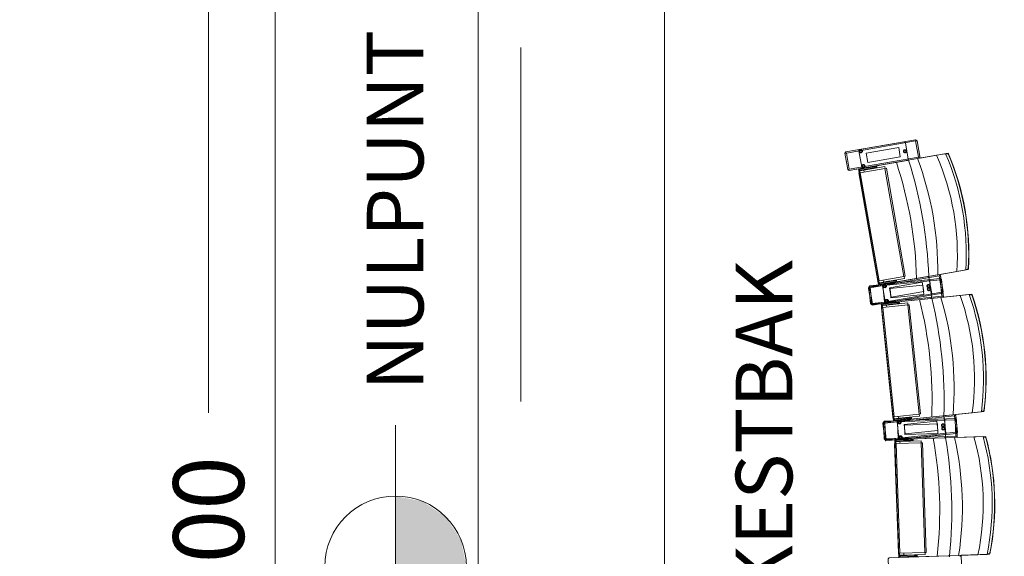
# Model space of a CAD drawing. Units: millimetres. Extents: x 162450 to 223660, y -24744 to 24825.
# Drawn here: x 192427 to 196599, y 45 to 2319 of the extents above; entities that cross this region are included whole.
import ezdxf

# ---------------------------------------------------------------- set-up
doc = ezdxf.new("R2010")
doc.units = ezdxf.units.MM
doc.header["$MEASUREMENT"] = 0
doc.linetypes.add('Achse', pattern=[2300, 0, -800, 1500, 0])
doc.linetypes.add('HIDDEN2', pattern=[2381.25, 1587.5, -793.75])
for name, color, linetype in [('22 C Binnenwanden', 7, 'Continuous'), ('22 C Binnenwanden Deuren', 7, 'Continuous'), ('23 Vloeren', 7, 'Continuous'), ('28 Draagconstructies', 7, 'Continuous'), ('82 Stoelen zaal', 7, 'Continuous'), ('Tekst_dim pres', 7, 'Continuous'), ('Tekst_dim pres 2D arcering', 7, 'Continuous')]:
    doc.layers.add(name, color=color, linetype=linetype)
doc.styles.add('GENERATED_STYLE_2', font='txt')
doc.dimstyles.new('GENERATED_STYLE__1', dxfattribs={"dimtxt": 300, "dimasz": 380, "dimexe": 0.18, "dimexo": 0.0625, "dimgap": 0.09, "dimtad": 0, "dimdec": 0, "dimlfac": 0.1, "dimzin": 0, "dimdsep": 46, "dimtxsty": 'Standard', "dimblk": 'ARROWHEAD_5', "dimblk1": 'ARROWHEAD_5', "dimblk2": 'ARROWHEAD_5', "dimcen": 0.09, "dimse1": 1, "dimse2": 1, "dimclrd": 1, "dimclre": 1, "dimclrt": 2, "dimadec": 1, "dimazin": 0, "dimtfac": 1, "dimtdec": 4, "dimtmove": 0, "dimatfit": 3, "dimfxl": 0, "dimtolj": 1, "dimtzin": 0, "dimarcsym": 0})
doc.dimstyles.new('GENERATED_STYLE__2', dxfattribs={"dimtxt": 300, "dimasz": 380, "dimexe": 0.18, "dimexo": 0.0625, "dimgap": 0.09, "dimtad": 0, "dimtih": 1, "dimtoh": 1, "dimdec": 0, "dimlfac": 0.1, "dimzin": 0, "dimdsep": 46, "dimtxsty": 'Standard', "dimblk": 'ARROWHEAD_5', "dimblk1": 'ARROWHEAD_5', "dimblk2": 'ARROWHEAD_5', "dimcen": 0.09, "dimse1": 1, "dimse2": 1, "dimclrd": 1, "dimclre": 1, "dimclrt": 2, "dimadec": 1, "dimazin": 0, "dimtfac": 1, "dimtdec": 4, "dimtmove": 0, "dimatfit": 3, "dimfxl": 0, "dimtolj": 1, "dimtzin": 0, "dimarcsym": 0})

# ---------------------------------------------------------------- blocks, each defined once
blk = doc.blocks.new('Slab_1_1', base_point=(181751.8, 15095))
at = {"layer": '28 Draagconstructies', "color": 255, "linetype": 'Continuous', "lineweight": 0, "flags": 128}
blk.add_lwpolyline([(181751.8, 15095, -0.127252), (191290, 21975.7), (191290, 18689.9), (191290, 17160), (191290, 14980), (192570, 14980), (192570, 13181), (194370, 13181), (194370, -14230), (185380, -14230), (185380, -14980), (181822.6, -14980, -0.362238)], format="xyb", close=True, dxfattribs=at)
blk.add_lwpolyline([(193510, -5090), (189590, -5090), (189590, 5200), (193510, 5200)], close=True, dxfattribs=at)
blk = doc.blocks.new('Slab_3_1', base_point=(177559.3, 6980))
at = {"layer": '23 Vloeren', "color": 255, "linetype": 'Continuous', "lineweight": 0, "flags": 128}
blk.add_lwpolyline([(194370.1, -14230), (194370.1, -6000), (194550.1, -6001.9), (194550, -8760.4), (197970.6, -7238.6), (197820, -7183.7), (197820, -6992.1), (197817.1, -6991.1), (198052.7, -6344.6), (196079.7, -5624.9, -0.319822), (195160, -3977.8), (195160, 4350, -0.255714), (196079.7, 5624.9), (198052.7, 6344.6), (197817.1, 6991.1), (197723.2, 6956.8), (197723.2, 7148.4), (197884.2, 7207.1), (194550, 8760.4), (194550.1, 8540.8), (194550.1, 5998.4), (194370.1, 5943.3), (194370.1, 13355)], format="xyb", dxfattribs=at)
blk = doc.blocks.new('D rechthoekige opening 18[5]_1')
at = {"layer": '22 C Binnenwanden Deuren', "color": 9, "linetype": 'Achse', "lineweight": 0}
for p, q in [((194370, -7000), (194370, 7000)), ((194550, -7000), (194550, 7000))]:
    blk.add_line(p, q, dxfattribs=at)
blk = doc.blocks.new('Wall_14_1', base_point=(194550, 8925.1))
at = {"layer": '22 C Binnenwanden Deuren', "color": 1, "linetype": 'Continuous', "lineweight": 0}
blk.add_blockref('D rechthoekige opening 18[5]_1', (0, 0), dxfattribs=at)
blk = doc.blocks.new('D rechthoekige opening 18[35]_1')
at = {"layer": '22 C Binnenwanden Deuren', "color": 9, "linetype": 'Achse', "lineweight": 0}
for p, q in [((194370, -7000), (194370, 7000)), ((194550, -7000), (194550, 7000))]:
    blk.add_line(p, q, dxfattribs=at)
blk = doc.blocks.new('Wall_132_1', base_point=(194550, 5771.9))
at = {"layer": '22 C Binnenwanden Deuren', "color": 1, "linetype": 'Continuous', "lineweight": 0}
blk.add_blockref('D rechthoekige opening 18[35]_1', (0, 0), dxfattribs=at)
blk = doc.blocks.new('*D408')
at = {"layer": 'Tekst_dim pres 2D arcering', "linetype": 'Continuous', "lineweight": 0}
for points in [[(193227.7, 7000), (193124.2, 6613.7), (193331.2, 6613.7)], [(193227.7, -7000), (193331.2, -6613.7), (193124.2, -6613.7)]]:
    blk.add_hatch(color=1, dxfattribs=at).paths.add_polyline_path(points)
at = {"layer": 'Tekst_dim pres', "color": 1, "linetype": 'Continuous', "lineweight": 0}
for p, q in [((193602.7, 7000), (192852.7, 7000)), ((193227.7, 7000), (193124.2, 6613.7)), ((193227.7, 7000), (193331.2, 6613.7)), ((193331.2, 6613.7), (193124.2, 6613.7)), ((193227.7, 652.8), (193227.7, 6613.7)), ((193227.7, -6613.7), (193227.7, -652.8)), ((193227.7, -7000), (193124.2, -6613.7)), ((193124.2, -6613.7), (193331.2, -6613.7)), ((193227.7, -7000), (193331.2, -6613.7)), ((193602.7, -7000), (192852.7, -7000))]:
    blk.add_line(p, q, dxfattribs=at)
at = {"layer": 'Tekst_dim pres', "color": 2, "lineweight": 0, "insert": (193377.7, -553.3), "char_height": 300, "attachment_point": 7, "rotation": 90}
blk.add_mtext('{\\A1;1.400}', dxfattribs=at)
blk = doc.blocks.new('ARROWHEAD_5')
at = {"linetype": 'Continuous', "lineweight": 0}
blk.add_hatch(color=0, dxfattribs=at).paths.add_polyline_path([(-1, 0.2679), (0, 0), (-1, -0.2679)])
at = {"color": 0, "linetype": 'Continuous', "lineweight": 0}
blk.add_line((0, 0), (-1, 0), dxfattribs=at)
blk = doc.blocks.new('*D416')
at = {"layer": 'Tekst_dim pres 2D arcering', "linetype": 'Continuous', "lineweight": 0}
for points in [[(179945, -1165.5), (180331.3, -1269), (180331.3, -1062)], [(193985.5, -1165.5), (193599.2, -1062), (193599.2, -1269)]]:
    blk.add_hatch(color=1, dxfattribs=at).paths.add_polyline_path(points)
at = {"layer": 'Tekst_dim pres', "color": 1, "linetype": 'Continuous', "lineweight": 0}
for p, q in [((179945, -1540.5), (179945, -790.5)), ((193985.5, -1540.5), (193985.5, -790.5)), ((179945, -1165.5), (180331.3, -1062)), ((180331.3, -1062), (180331.3, -1269)), ((193985.5, -1165.5), (193599.2, -1062)), ((193599.2, -1269), (193599.2, -1062)), ((179945, -1165.5), (180331.3, -1269)), ((180331.3, -1165.5), (186314.4, -1165.5)), ((187616.1, -1165.5), (193599.2, -1165.5)), ((193985.5, -1165.5), (193599.2, -1269))]:
    blk.add_line(p, q, dxfattribs=at)
at = {"layer": 'Tekst_dim pres', "color": 2, "lineweight": 0, "insert": (186413.9, -1315.5), "char_height": 300, "attachment_point": 7}
blk.add_mtext('{\\A1;1.404}', dxfattribs=at)
blk = doc.blocks.new('Level Dimension_1_1', base_point=(194020, 0))
at = {"layer": 'Tekst_dim pres 2D arcering', "linetype": 'Continuous', "lineweight": 0}
for points in [[(194020, 0), (194320, 0), (194297.2, 114.8), (194232.1, 212.1), (194134.8, 277.2), (194020, 300)], [(194020, 0), (193720, 0), (193742.8, -114.8), (193807.9, -212.1), (193905.2, -277.2), (194020, -300)]]:
    blk.add_hatch(color=1, dxfattribs=at).paths.add_polyline_path(points)
at = {"layer": 'Tekst_dim pres', "color": 1, "linetype": 'Continuous', "lineweight": 0}
for p, q in [((194020, -600), (194020, 600)), ((193420, 0), (194620, 0))]:
    blk.add_line(p, q, dxfattribs=at)
blk.add_circle((194020, 0), 300, dxfattribs=at)
at = {"layer": 'Tekst_dim pres', "color": 1, "lineweight": 0, "insert": (194138, 748.3), "char_height": 240, "attachment_point": 7, "rotation": 90}
blk.add_mtext('{\\A1;NULPUNT}', dxfattribs=at)
blk = doc.blocks.new('Slab_75_1', base_point=(195160, -4350))
at = {"layer": '23 Vloeren', "color": 255, "linetype": 'Continuous', "lineweight": 0, "flags": 128}
blk.add_lwpolyline([(195160, -4350, 0.255714), (196079.7, -5624.9), (196894.6, -5921.8, 0.132259), (198488.9, 0, 0.132282), (196897.1, 5922.8), (196079.7, 5624.9, 0.255714), (195160, 4350)], format="xyb", close=True, dxfattribs=at)

msp = doc.modelspace()

# ---------------------------------------------------------------- linework, layer by layer
at = {"layer": '23 Vloeren', "color": 9, "linetype": 'Continuous', "lineweight": 0}
msp.add_line((195160, -4350), (195160, 4350), dxfattribs=at)
at = {"layer": '82 Stoelen zaal', "color": 9, "linetype": 'Continuous', "lineweight": 0}
for p, q in [((195927.9, 1758.8), (196223.5, 1810.2)), ((196223.4, 1805.1), (195929.8, 1754)), ((196174.2, 1801.6), (195987.1, 1769.1)), ((196229.3, 1806.1), (196223.4, 1805.1)), ((196223.4, 1805.1), (196235.4, 1736.2)), ((196223.5, 1810.2), (196224.4, 1805.3)), ((196229.3, 1806.1), (196241.3, 1737.2)), ((195929.8, 1754), (195923.9, 1753)), ((195923.9, 1753), (195935.9, 1684)), ((195928.8, 1753.9), (195927.9, 1758.8)), ((195929.8, 1754), (195941.8, 1685.1)), ((196230.8, 1730.3), (195941.7, 1680)), ((196235.4, 1736.2), (195941.8, 1685.1)), ((196000.8, 1690.3), (196188, 1722.8)), ((196231.1, 1730.3), (196198.7, 1724.7)), ((196312, 1744.4), (196231.1, 1730.3)), ((196241.3, 1737.2), (196235.4, 1736.2)), ((196236.4, 1736.3), (196237.2, 1731.4)), ((196312, 1744.4), (196350, 1751)), ((196350.7, 1749.6), (196360.9, 1751.4)), ((196361.5, 1750.5), (196351.1, 1748.7)), ((196360.9, 1751.4), (196361.5, 1750.5)), ((196360.9, 1751.4), (196362.2, 1750.6)), ((196361.5, 1750.5), (196362.2, 1750.6)), ((195941.8, 1685.1), (195935.9, 1684)), ((195941.7, 1680), (195940.8, 1684.9)), ((195986.5, 1679.6), (195982.6, 1680.4)), ((195982.6, 1678.2), (195982.6, 1680.4)), ((195986.5, 1678.8), (195982.6, 1678.2)), ((195984.1, 1669.6), (195982.6, 1678.2)), ((195989, 1670.4), (195983.1, 1669.4)), ((195983.1, 1669.4), (196062.8, 1211.3)), ((195986.5, 1678.6), (196004.3, 1681.7)), ((195986.5, 1678.8), (195986.5, 1679.6)), ((195988, 1670.3), (195986.5, 1678.6)), ((196047.4, 1695.5), (195987.5, 1685.1)), ((195988.1, 1681.2), (195987.5, 1685.1)), ((196048.1, 1691.6), (195988.1, 1681.2)), ((196093.4, 1688.6), (195989, 1670.4)), ((195989, 1670.4), (196068.7, 1212.3)), ((196092.9, 1697.2), (196004.3, 1681.7)), ((196005.7, 1673.4), (196004.3, 1681.7)), ((196005.7, 1673.4), (196004.3, 1681.7)), ((196006.5, 1690.4), (196025.2, 1693.7)), ((196006.5, 1690.4), (196006.8, 1688.5)), ((196008.8, 1684.8), (196009.2, 1682.8)), ((196009, 1684.8), (196009.3, 1682.8)), ((196009.2, 1682.8), (196009.3, 1682.8)), ((196009.3, 1682.8), (196025.1, 1685.6)), ((196009.8, 1691.8), (196009.9, 1691)), ((196021.7, 1693.1), (196021.6, 1693.9)), ((196025.1, 1685.6), (196024.7, 1687.5)), ((196025.1, 1685.6), (196030.8, 1686.6)), ((196025.5, 1691.7), (196025.2, 1693.7)), ((196026.9, 1692), (196026.4, 1694.7)), ((196026.5, 1693.9), (196031.1, 1694.7)), ((196027.6, 1694.1), (196027.5, 1694.9)), ((196030.8, 1686.6), (196030.5, 1688.5)), ((196031, 1686.6), (196030.6, 1688.6)), ((196030.8, 1686.6), (196031, 1686.6)), ((196031.4, 1692.8), (196031.1, 1694.7)), ((196047.4, 1695.5), (196058.4, 1697.4)), ((196048.1, 1691.6), (196047.4, 1695.5)), ((196048.1, 1691.6), (196059.1, 1693.5)), ((196059.1, 1693.5), (196058.4, 1697.4)), ((196094.4, 1688.8), (196092.9, 1697.2)), ((196099.3, 1689.6), (196093.4, 1688.6)), ((196093.4, 1688.6), (196173.1, 1230.5)), ((196099.3, 1689.6), (196179, 1231.5)), ((196397.7, 1251.8), (196316.8, 1237.7)), ((196435.7, 1258.4), (196397.7, 1251.8)), ((196435.9, 1261), (196446.4, 1262.8)), ((196446.1, 1261.8), (196435.9, 1260)), ((196446.1, 1261.8), (196447.1, 1262.9)), ((196446.4, 1262.8), (196446.1, 1261.8)), ((196446.4, 1262.8), (196447.1, 1262.9)), ((196027.4, 1187.4), (196316.5, 1237.7)), ((196322.8, 1233.7), (196029.2, 1182.6)), ((196029.6, 1191.3), (196328, 1222.2)), ((196327.5, 1217.2), (196031.1, 1186.4)), ((196068.7, 1212.3), (196062.8, 1211.3)), ((196063.8, 1211.5), (196065.3, 1202.9)), ((196069.2, 1203.8), (196067.7, 1212.2)), ((196173.1, 1230.5), (196068.7, 1212.3)), ((196131.5, 1212.4), (196071.5, 1202)), ((196086.9, 1206.9), (196085.4, 1215.2)), ((196086.9, 1206.9), (196085.4, 1215.2)), ((196273.7, 1230.2), (196086.5, 1197.7)), ((196175.6, 1222.3), (196086.9, 1206.9)), ((196278.3, 1217.1), (196089.3, 1197.5)), ((196107.8, 1210.3), (196092, 1207.6)), ((196113.5, 1211.3), (196107.8, 1210.3)), ((196108.1, 1208.3), (196107.8, 1210.3)), ((196113.7, 1211.3), (196113.5, 1211.3)), ((196113.9, 1209.3), (196113.5, 1211.3)), ((196114, 1209.4), (196113.7, 1211.3)), ((196131.5, 1212.4), (196142.5, 1214.3)), ((196131.5, 1212.4), (196132.2, 1208.5)), ((196132.2, 1208.5), (196143.1, 1210.4)), ((196143.1, 1210.4), (196142.5, 1214.3)), ((196179, 1231.5), (196173.1, 1230.5)), ((196175.6, 1222.3), (196174.1, 1230.7)), ((196316.8, 1237.7), (196284.4, 1232.1)), ((196328.7, 1234.7), (196322.8, 1233.7)), ((196322.8, 1233.7), (196334.8, 1164.7)), ((196322.9, 1238.8), (196323.8, 1233.9)), ((196333.5, 1217.8), (196327.5, 1217.2)), ((196327.5, 1217.2), (196334.8, 1147.5)), ((196328, 1222.2), (196328.5, 1217.3)), ((196328.7, 1234.7), (196340.7, 1165.8)), ((196333.5, 1217.8), (196340.7, 1148.1)), ((196029.2, 1182.6), (196023.3, 1181.6)), ((196023.3, 1181.6), (196035.3, 1112.6)), ((196031.1, 1186.4), (196025.2, 1185.8)), ((196025.2, 1185.8), (196032.4, 1116.2)), ((196028.2, 1182.4), (196027.4, 1187.4)), ((196029.2, 1182.6), (196041.2, 1113.7)), ((196030.1, 1186.3), (196029.6, 1191.3)), ((196031.1, 1186.4), (196038.3, 1116.8)), ((196069.2, 1203.6), (196065.3, 1202.9)), ((196065.3, 1202.9), (196066, 1200.8)), ((196069.5, 1202.9), (196066, 1200.8)), ((196069.2, 1203.8), (196086.9, 1206.9)), ((196069.2, 1203.6), (196069.5, 1202.9)), ((196071.5, 1202), (196072.2, 1198)), ((196132.2, 1208.5), (196072.2, 1198)), ((196091.5, 1201.4), (196091.9, 1199.4)), ((196092, 1207.6), (196091.9, 1207.5)), ((196091.9, 1207.5), (196092.2, 1205.6)), ((196110.6, 1202.7), (196091.9, 1199.4)), ((196092, 1207.6), (196092.3, 1205.6)), ((196095.3, 1200), (196095.5, 1199.2)), ((196107.3, 1201.3), (196107.2, 1202.1)), ((196110.6, 1202.7), (196110.3, 1204.6)), ((196112.1, 1202.1), (196111.6, 1204.9)), ((196116.5, 1203.7), (196112, 1202.9)), ((196113.2, 1202.3), (196113.1, 1203.1)), ((196116.5, 1203.7), (196116.2, 1205.7)), ((196329.8, 1142), (196037.9, 1111.7)), ((196334.8, 1147.5), (196038.3, 1116.8)), ((196336.6, 1160), (196041.1, 1108.6)), ((196334.8, 1164.7), (196041.2, 1113.7)), ((196097.5, 1117.9), (196286.5, 1137.5)), ((196100.2, 1118.8), (196287.4, 1151.4)), ((196330.1, 1142), (196297.4, 1138.6)), ((196411.7, 1150.5), (196330.1, 1142)), ((196340.7, 1165.8), (196334.8, 1164.7)), ((196340.7, 1148.1), (196334.8, 1147.5)), ((196335.7, 1147.6), (196336.3, 1142.7)), ((196335.8, 1164.9), (196336.6, 1160)), ((196411.7, 1150.5), (196450.2, 1154.5)), ((196450.7, 1153), (196461, 1154.1)), ((196461.6, 1153.1), (196451, 1152.1)), ((196461, 1154.1), (196461.6, 1153.1)), ((196461, 1154.1), (196462.3, 1153.3)), ((196461.6, 1153.1), (196462.3, 1153.3)), ((196038.3, 1116.8), (196032.4, 1116.2)), ((196041.2, 1113.7), (196035.3, 1112.6)), ((196037.9, 1111.7), (196037.3, 1116.7)), ((196041.1, 1108.6), (196040.2, 1113.5)), ((196084.4, 1098.9), (196078.5, 1098.3)), ((196078.5, 1098.3), (196126.4, 635.8)), ((196078.6, 1107.1), (196078.7, 1109.3)), ((196082.5, 1107.5), (196078.6, 1107.1)), ((196079.5, 1098.4), (196078.6, 1107.1)), ((196082.6, 1108.2), (196078.7, 1109.3)), ((196082.5, 1107.5), (196082.6, 1108.2)), ((196082.6, 1107.3), (196100.5, 1109.2)), ((196083.4, 1098.8), (196082.6, 1107.3)), ((196144.5, 1119.9), (196083.9, 1113.7)), ((196084.3, 1109.7), (196083.9, 1113.7)), ((196144.9, 1116), (196084.3, 1109.7)), ((196189.9, 1109.9), (196084.4, 1098.9)), ((196084.4, 1098.9), (196132.4, 636.4)), ((196190, 1118.4), (196100.5, 1109.2)), ((196101.3, 1100.7), (196100.5, 1109.2)), ((196101.3, 1100.7), (196100.5, 1109.2)), ((196103.2, 1117.7), (196122.1, 1119.6)), ((196103.2, 1117.7), (196103.4, 1115.7)), ((196105.2, 1111.9), (196105.4, 1109.9)), ((196105.3, 1111.9), (196105.5, 1109.9)), ((196105.4, 1109.9), (196105.5, 1109.9)), ((196105.5, 1109.9), (196121.5, 1111.5)), ((196106.6, 1118.8), (196106.7, 1118)), ((196118.6, 1119.3), (196118.6, 1120.1)), ((196121.5, 1111.5), (196121.2, 1113.5)), ((196121.5, 1111.5), (196127.3, 1112.1)), ((196122.3, 1117.7), (196122.1, 1119.6)), ((196123.7, 1117.8), (196123.4, 1120.6)), ((196123.5, 1119.8), (196128.1, 1120.3)), ((196124.6, 1119.9), (196124.5, 1120.7)), ((196127.3, 1112.1), (196127.1, 1114.1)), ((196127.4, 1112.1), (196127.2, 1114.1)), ((196127.3, 1112.1), (196127.4, 1112.1)), ((196128.3, 1118.3), (196128.1, 1120.3)), ((196144.5, 1119.9), (196155.5, 1121.1)), ((196144.9, 1116), (196144.5, 1119.9)), ((196144.9, 1116), (196155.9, 1117.1)), ((196155.9, 1117.1), (196155.5, 1121.1)), ((196195.8, 1110.5), (196189.9, 1109.9)), ((196189.9, 1109.9), (196237.8, 647.4)), ((196190.9, 1110), (196190, 1118.4)), ((196195.8, 1110.5), (196243.8, 648)), ((196089.5, 614.4), (196381.4, 644.7)), ((196387.4, 640.3), (196091, 609.5)), ((196092, 618.1), (196391.8, 628.4)), ((196132.4, 636.4), (196126.4, 635.8)), ((196127.4, 635.9), (196128.3, 627.3)), ((196132.3, 627.7), (196128.3, 627.3)), ((196128.3, 627.3), (196129, 625.1)), ((196132.5, 627), (196129, 625.1)), ((196132.3, 627.9), (196131.4, 636.3)), ((196132.3, 627.9), (196150.2, 629.7)), ((196132.3, 627.7), (196132.5, 627)), ((196237.8, 647.4), (196132.4, 636.4)), ((196195.1, 632.2), (196134.5, 625.9)), ((196134.5, 625.9), (196134.9, 621.9)), ((196195.5, 628.2), (196134.9, 621.9)), ((196338.1, 640.2), (196149.1, 620.6)), ((196150.2, 629.7), (196149.3, 638.2)), ((196150.2, 629.7), (196149.3, 638.2)), ((196239.7, 639), (196150.2, 629.7)), ((196341.8, 626.7), (196151.9, 620.2)), ((196155.3, 630.1), (196155.2, 630)), ((196155.2, 630), (196155.4, 628.1)), ((196171.2, 631.7), (196155.3, 630.1)), ((196155.3, 630.1), (196155.5, 628.1)), ((196177.1, 632.3), (196171.2, 631.7)), ((196171.4, 629.7), (196171.2, 631.7)), ((196173.5, 623.9), (196173.3, 625.9)), ((196175, 623.2), (196174.7, 626)), ((196177.2, 632.3), (196177.1, 632.3)), ((196177.3, 630.3), (196177.1, 632.3)), ((196177.4, 630.3), (196177.2, 632.3)), ((196179.5, 624.5), (196179.3, 626.5)), ((196195.1, 632.2), (196206.1, 633.3)), ((196195.1, 632.2), (196195.5, 628.2)), ((196195.5, 628.2), (196206.5, 629.3)), ((196206.5, 629.3), (196206.1, 633.3)), ((196243.8, 648), (196237.8, 647.4)), ((196239.7, 639), (196238.8, 647.5)), ((196381.7, 644.7), (196348.9, 641.3)), ((196463.3, 653.2), (196381.7, 644.7)), ((196393.3, 640.9), (196387.4, 640.3)), ((196387.4, 640.3), (196394.6, 570.6)), ((196387.9, 645.3), (196388.4, 640.4)), ((196391.8, 628.4), (196392, 623.5)), ((196393.3, 640.9), (196400.6, 571.2)), ((196501.7, 657.1), (196463.3, 653.2)), ((196512.3, 659.7), (196502, 658.7)), ((196502.1, 659.7), (196512.7, 660.8)), ((196512.3, 659.7), (196513.4, 660.8)), ((196512.7, 660.8), (196512.3, 659.7)), ((196512.7, 660.8), (196513.4, 660.8)), ((196091, 609.5), (196085, 608.9)), ((196085, 608.9), (196092.2, 539.3)), ((196093.1, 613.2), (196087.1, 612.9)), ((196087.1, 612.9), (196089.5, 543)), ((196090, 609.4), (196089.5, 614.4)), ((196091, 609.5), (196098.2, 539.9)), ((196092.1, 613.1), (196092, 618.1)), ((196391, 623.4), (196093.1, 613.2)), ((196093.1, 613.2), (196095.5, 543.2)), ((196154.4, 623.9), (196154.6, 621.9)), ((196173.5, 623.9), (196154.6, 621.9)), ((196158.1, 622.3), (196158.2, 621.5)), ((196170.1, 622.7), (196170.1, 623.5)), ((196179.5, 624.5), (196174.9, 624)), ((196176.1, 623.4), (196176, 624.2)), ((196396.9, 623.6), (196391, 623.4)), ((196391, 623.4), (196393.4, 553.5)), ((196396.9, 623.6), (196399.4, 553.7)), ((196095.5, 543.2), (196089.5, 543)), ((196094.7, 538.2), (196094.5, 543.2)), ((196388.1, 548.3), (196094.7, 538.2)), ((196393.4, 553.5), (196095.5, 543.2)), ((196396.1, 565.8), (196097.7, 534.8)), ((196394.6, 570.6), (196098.2, 539.9)), ((196154.7, 540.2), (196344.6, 546.8)), ((196157.4, 541), (196346.4, 560.6)), ((196388.3, 548.3), (196355.4, 547.1)), ((196470.4, 551.1), (196388.3, 548.3)), ((196399.4, 553.7), (196393.4, 553.5)), ((196394.4, 553.5), (196394.5, 548.5)), ((196400.6, 571.2), (196394.6, 570.6)), ((196395.6, 570.7), (196396.1, 565.8)), ((196470.4, 551.1), (196509, 552.4)), ((196509.4, 551), (196519.8, 551.3)), ((196520.3, 550.3), (196509.7, 550)), ((196519.8, 551.3), (196520.3, 550.3)), ((196519.8, 551.3), (196521, 550.4)), ((196520.3, 550.3), (196521, 550.4)), ((196098.2, 539.9), (196092.2, 539.3)), ((196097.7, 534.8), (196097.2, 539.8)), ((196140.3, 522.2), (196134.3, 522)), ((196134.3, 522), (196150.3, 57.3)), ((196135, 530.7), (196135.3, 532.9)), ((196139, 530.9), (196135, 530.7)), ((196135.3, 522.1), (196135, 530.7)), ((196139.1, 531.6), (196135.3, 532.9)), ((196139, 530.9), (196139.1, 531.6)), ((196139, 530.7), (196157, 531.3)), ((196139.3, 522.2), (196139, 530.7)), ((196246.2, 525.9), (196140.3, 522.2)), ((196140.3, 522.2), (196156.3, 57.5)), ((196201.6, 539), (196140.8, 536.9)), ((196140.9, 533), (196140.8, 536.9)), ((196201.8, 535), (196140.9, 533)), ((196246.9, 534.4), (196157, 531.3)), ((196157.3, 522.8), (196157, 531.3)), ((196157.3, 522.8), (196157, 531.3)), ((196160.3, 539.6), (196179.3, 540.3)), ((196160.3, 539.6), (196160.4, 537.6)), ((196161.9, 533.7), (196162, 531.7)), ((196162, 533.7), (196162.1, 531.7)), ((196162, 531.7), (196162.1, 531.7)), ((196162.1, 531.7), (196178.1, 532.2)), ((196163.8, 540.5), (196163.8, 539.7)), ((196175.8, 540.2), (196175.8, 541)), ((196178.1, 532.2), (196178, 534.2)), ((196178.1, 532.2), (196184, 532.4)), ((196179.4, 538.3), (196179.3, 540.3)), ((196180.8, 538.3), (196180.7, 541.1)), ((196180.7, 540.3), (196185.3, 540.5)), ((196181.8, 540.4), (196181.8, 541.2)), ((196184, 532.4), (196183.9, 534.4)), ((196184.1, 532.4), (196184, 534.4)), ((196184, 532.4), (196184.1, 532.4)), ((196185.4, 538.5), (196185.3, 540.5)), ((196201.6, 539), (196212.7, 539.4)), ((196201.8, 535), (196201.6, 539)), ((196201.8, 535), (196212.9, 535.4)), ((196212.9, 535.4), (196212.7, 539.4)), ((196252.2, 526.1), (196246.2, 525.9)), ((196246.2, 525.9), (196262.2, 61.2)), ((196247.2, 525.9), (196246.9, 534.4)), ((196252.2, 526.1), (196268.2, 61.4)), ((196111.9, 38.5), (196405.3, 48.6)), ((196156.3, 57.5), (196150.3, 57.3)), ((196151.3, 57.3), (196151.6, 48.6)), ((196155.6, 48.8), (196151.6, 48.6)), ((196151.6, 48.6), (196152.1, 46.5)), ((196155.8, 48.1), (196152.1, 46.5)), ((196155.6, 49), (196155.3, 57.5)), ((196155.6, 49), (196173.6, 49.6)), ((196155.6, 48.8), (196155.8, 48.1)), ((196262.2, 61.2), (196156.3, 57.5)), ((196218.5, 48.9), (196157.7, 46.8)), ((196157.7, 46.8), (196157.8, 42.8)), ((196218.7, 44.9), (196157.8, 42.8)), ((196361.8, 47.1), (196171.9, 40.5)), ((196173.6, 49.6), (196173.3, 58.1)), ((196173.6, 49.6), (196173.3, 58.1)), ((196263.5, 52.7), (196173.6, 49.6)), ((196178.7, 49.6), (196178.6, 49.6)), ((196178.6, 49.6), (196178.7, 47.6)), ((196194.7, 50.1), (196178.7, 49.6)), ((196178.7, 49.6), (196178.8, 47.6)), ((196200.6, 50.3), (196194.7, 50.1)), ((196194.8, 48.1), (196194.7, 50.1)), ((196200.7, 50.3), (196200.6, 50.3)), ((196200.6, 48.3), (196200.6, 50.3)), ((196200.8, 48.3), (196200.7, 50.3)), ((196218.5, 48.9), (196229.6, 49.3)), ((196218.5, 48.9), (196218.7, 44.9)), ((196218.7, 44.9), (196229.8, 45.3)), ((196229.8, 45.3), (196229.6, 49.3)), ((196268.2, 61.4), (196262.2, 61.2)), ((196263.5, 52.7), (196263.2, 61.2)), ((196405.6, 48.6), (196372.7, 47.4)), ((196487.6, 51.4), (196405.6, 48.6)), ((196411.8, 48.8), (196411.9, 43.8)), ((196526.2, 52.7), (196487.6, 51.4)), ((196536.9, 54.6), (196526.5, 54.3)), ((196526.7, 55.3), (196537.3, 55.6)), ((196536.9, 54.6), (196538.1, 55.6)), ((196537.3, 55.6), (196536.9, 54.6)), ((196537.3, 55.6), (196538.1, 55.6))]:
    msp.add_line(p, q, dxfattribs=at)
at = {"layer": '82 Stoelen zaal', "color": 9, "linetype": 'HIDDEN2', "lineweight": 0}
for p, q in [((196180, 1797.6), (196192, 1728.6)), ((195995, 1694.3), (195983, 1763.3)), ((196013.6, 1753.4), (196151.6, 1777.4)), ((196020.4, 1714.2), (196013.7, 1753.2)), ((196151.6, 1777.4), (196158.4, 1738)), ((196158.4, 1738), (196020.5, 1714)), ((196279.4, 1226.2), (196291.4, 1157.2)), ((196283.8, 1212.6), (196291, 1143)), ((196094.4, 1122.9), (196082.4, 1191.9)), ((196092.1, 1122.4), (196084.8, 1192)), ((196113.1, 1182), (196251, 1206)), ((196119.9, 1142.6), (196113.1, 1181.7)), ((196114.7, 1180), (196254, 1194.4)), ((196118.8, 1140.5), (196114.8, 1179.8)), ((196251, 1206), (196257.8, 1166.6)), ((196254, 1194.4), (196258.1, 1154.7)), ((196258.1, 1154.7), (196118.9, 1140.2)), ((196257.8, 1166.6), (196119.9, 1142.6)), ((196343.6, 635.7), (196350.8, 566.1)), ((196151.9, 545.4), (196144.7, 615.1)), ((196149.5, 545.1), (196147.1, 615)), ((196174.6, 603.1), (196313.8, 617.5)), ((196178.7, 563.3), (196174.6, 602.8)), ((196176.1, 601), (196316, 605.8)), ((196177.5, 561.3), (196176.1, 600.8)), ((196313.8, 617.5), (196317.9, 577.8)), ((196316, 605.8), (196317.4, 565.8)), ((196347, 621.9), (196349.4, 551.9)), ((196317.4, 565.8), (196177.5, 561)), ((196317.9, 577.8), (196178.7, 563.3))]:
    msp.add_line(p, q, dxfattribs=at)
at = {"layer": '82 Stoelen zaal', "color": 9, "linetype": 'Continuous', "lineweight": 0, "flags": 128}
for points in [[(196340.7, 1165.8), (196336.6, 1160), (196041.1, 1108.6), (196035.3, 1112.6), (196023.3, 1181.6), (196027.4, 1187.4), (196066.8, 1194.2), (195981.1, 1686.8), (195941.7, 1680), (195935.9, 1684), (195923.9, 1753), (195927.9, 1758.8), (196223.5, 1810.2), (196229.3, 1806.1), (196242.1, 1732.3), (196360.6, 1752.9, -0.118966), (196446.3, 1260.3), (196327.9, 1239.7)], [(196400.6, 571.2), (196396.1, 565.8), (196097.7, 534.8), (196092.2, 539.3), (196085, 608.9), (196089.5, 614.4), (196129.2, 618.5), (196077.6, 1115.8), (196037.9, 1111.7), (196032.4, 1116.2), (196025.2, 1185.8), (196029.6, 1191.3), (196328, 1222.2), (196333.5, 1217.8), (196341.2, 1143.2), (196460.9, 1155.6, -0.118966), (196512.4, 658.3), (196392.8, 645.8)], [(196419.3, -26), (196414.5, -31.2), (196114.7, -41.5), (196109.5, -36.7), (196107.1, 33.3), (196111.9, 38.5), (196151.9, 39.8), (196134.7, 539.5), (196094.7, 538.2), (196089.5, 543), (196087.1, 612.9), (196092, 618.1), (196391.8, 628.4), (196396.9, 623.6), (196399.5, 548.7), (196519.7, 552.8, -0.118966), (196536.9, 53.1), (196416.8, 49)]]:
    msp.add_lwpolyline(points, format="xyb", close=True, dxfattribs=at)
at = {"layer": '82 Stoelen zaal', "color": 9, "linetype": 'HIDDEN2', "lineweight": 0}
for centre, radius in [((195991.4, 1761.7), 6.5), ((195991.4, 1761.7), 4.5), ((196178.1, 1761.7), 6.5), ((196178.1, 1761.7), 4.5), ((196002.4, 1698.7), 6.5), ((196002.4, 1698.7), 4.5), ((196090.8, 1190.3), 6.5), ((196090.8, 1190.3), 4.5), ((196093.1, 1189.8), 6.5), ((196093.1, 1189.8), 4.5), ((196277.6, 1190.3), 6.5), ((196279.4, 1177), 6.5), ((196277.6, 1190.3), 4.5), ((196279.4, 1177), 4.5), ((196099.7, 1126.2), 6.5), ((196099.7, 1126.2), 4.5), ((196101.8, 1127.2), 6.5), ((196101.8, 1127.2), 4.5), ((196152.9, 612.9), 6.5), ((196152.9, 612.9), 4.5), ((196155.2, 612.3), 6.5), ((196155.2, 612.3), 4.5), ((196339.3, 600.1), 6.5), ((196340.2, 586.6), 6.5), ((196339.3, 600.1), 4.5), ((196340.2, 586.6), 4.5), ((196157.4, 548.3), 6.5), ((196157.4, 548.3), 4.5), ((196159.5, 549.3), 6.5), ((196159.5, 549.3), 4.5)]:
    msp.add_circle(centre, radius, dxfattribs=at)
for centre, start, end in [((196175.1, 1796.7), 9.8705, 99.8705), ((195987.9, 1764.1), 99.8705, 164.0286), ((196187.1, 1727.8), 279.8705, 9.8705), ((195999.9, 1695.2), 215.7125, 279.8705), ((196274.5, 1225.3), 9.8705, 99.8705), ((196278.8, 1212.1), 5.9223, 95.9223), ((196087.3, 1192.7), 99.8705, 164.0286), ((196089.8, 1192.5), 95.9223, 160.0804), ((196286, 1142.5), 275.9223, 5.9223), ((196286.5, 1156.3), 279.8705, 9.8705), ((196097, 1122.9), 211.7642, 275.9223), ((196099.3, 1123.8), 215.7125, 279.8705), ((196338.6, 635.2), 5.9223, 95.9223), ((196342, 621.7), 1.9741, 91.9741), ((196149.6, 615.6), 95.9223, 160.0804), ((196152.1, 615.2), 91.9741, 156.1322), ((196154.5, 545.2), 207.816, 271.9741), ((196156.9, 546), 211.7642, 275.9223), ((196344.4, 551.8), 271.9741, 1.9741), ((196345.9, 565.6), 275.9223, 5.9223), ((196362, 42.1), 1.9741, 91.9741)]:
    msp.add_arc(centre, 5, start, end, dxfattribs=at)
at = {"layer": '82 Stoelen zaal', "color": 9, "linetype": 'Continuous', "lineweight": 0}
for centre, radius, start, end in [((195987.9, 1764.1), 5, 164.0286, 189.8705), ((194497.3, 1174.9), 1730.8, 1.5654, 18.1756), ((194396.7, 1157.4), 1883.8, 2.2444, 17.4967), ((194984.9, 1259.7), 1332.1, 359.0533, 20.6877), ((195988.5, 1679.2), 6, 99.8705, 168.6602), ((195988.5, 1679.2), 2, 99.8705, 168.6602), ((195999.9, 1695.2), 5, 189.8705, 215.7125), ((196071.2, 1203.9), 6, 211.0809, 279.8705), ((196071.2, 1203.9), 2, 211.0809, 279.8705), ((196087.3, 1192.7), 5, 164.0286, 189.8705), ((196089.8, 1192.5), 5, 160.0804, 185.9223), ((194562.2, 707.3), 1730.8, 357.6172, 14.2274), ((194460.6, 696.8), 1883.8, 358.2961, 13.5485), ((195054.5, 758.4), 1332.1, 355.1051, 16.7395), ((196084.5, 1107.7), 6, 95.9223, 164.712), ((196084.5, 1107.7), 2, 95.9223, 164.7119), ((196097, 1122.9), 5, 185.9223, 211.7642), ((196099.3, 1123.8), 5, 189.8705, 215.7125), ((196134.3, 627.9), 2, 207.1327, 275.9223), ((196134.3, 627.9), 6, 207.1327, 275.9223), ((196149.6, 615.6), 5, 160.0804, 185.9223), ((196152.1, 615.2), 5, 156.1322, 181.9741), ((196154.5, 545.2), 5, 181.9741, 207.816), ((196156.9, 546), 5, 185.9223, 211.7642), ((194594.7, 236.3), 1730.8, 353.669, 10.2792), ((194492.6, 232.8), 1883.8, 354.3479, 9.6003), ((195089.3, 253.4), 1332.1, 351.1569, 12.7913), ((196141, 531), 6, 91.9741, 160.7638), ((196141, 531), 2, 91.9741, 160.7637), ((196157.6, 48.8), 6, 203.1844, 271.9741), ((196157.6, 48.8), 2, 203.1844, 271.9741)]:
    msp.add_arc(centre, radius, start, end, dxfattribs=at)
for centre, major_axis, ratio, start_param, end_param in [((195528.1, 1354.3), (164.1, -943.3), 0.90797, 1.306623, 1.834969), ((195548.4, 1357.8), (167.4, -962.1), 0.90797, 1.311923, 1.829669), ((195548, 1357.7), (169.5, -974.3), 0.907385, 1.317838, 1.823755), ((195547.8, 1357.7), (169.7, -975.3), 0.907392, 1.318082, 1.823511), ((195602.8, 815.2), (98.8, -952.3), 0.90797, 1.306623, 1.834969), ((195623.4, 817.4), (100.8, -971.4), 0.90797, 1.311923, 1.829669), ((195623, 817.3), (102, -983.7), 0.907385, 1.317838, 1.823755), ((195622.7, 817.3), (102.1, -984.7), 0.907392, 1.318082, 1.823511), ((195640.3, 272.4), (33, -956.9), 0.90797, 1.306623, 1.834969), ((195660.9, 273.1), (33.6, -976), 0.90797, 1.311923, 1.829669), ((195660.5, 273), (34.1, -988.3), 0.907385, 1.317838, 1.823755), ((195660.3, 273), (34.1, -989.4), 0.907392, 1.318082, 1.823511)]:
    msp.add_ellipse(centre, major_axis=major_axis, ratio=ratio, start_param=start_param, end_param=end_param, dxfattribs=at)

# ---------------------------------------------------------------- block references
at = {"layer": '22 C Binnenwanden', "color": 1, "lineweight": 0}
for name, p in [('Wall_14_1', (194550, 8925.1)), ('Wall_132_1', (194550, 5771.9))]:
    msp.add_blockref(name, p, dxfattribs=at)
at = {"layer": '23 Vloeren', "color": 255, "linetype": 'Continuous', "lineweight": 0}
for name, p in [('Slab_3_1', (177559.3, 6980)), ('Slab_75_1', (195160, -4350))]:
    msp.add_blockref(name, p, dxfattribs=at)
at = {"layer": '28 Draagconstructies', "color": 255, "linetype": 'Continuous', "lineweight": 0}
msp.add_blockref('Slab_1_1', (181751.8, 15095), dxfattribs=at)
at = {"layer": 'Tekst_dim pres', "color": 1, "lineweight": 0}
msp.add_blockref('Level Dimension_1_1', (194020, 0), dxfattribs=at)

# ---------------------------------------------------------------- texts
at = {"layer": 'Tekst_dim pres', "color": 9, "linetype": 'Continuous', "lineweight": 0, "insert": (195461, 365.1), "char_height": 240, "attachment_point": 2, "rotation": 90, "style": 'GENERATED_STYLE_2'}
msp.add_mtext('{\\A1;ORKESTBAK}', dxfattribs=at)

# ---------------------------------------------------------------- dimensions: what is measured, and where the dimension line sits
at = {"layer": 'Tekst_dim pres', "color": 1, "linetype": 'Continuous', "lineweight": 0}
dim = msp.add_linear_dim(base=(193985.5, -1165.5), p1=(179945, 9598.6), p2=(193985.5, 0), dimstyle='GENERATED_STYLE__2', dxfattribs=at)
dim.commit()
dim.dimension.update_dxf_attribs({"geometry": '*D416', "text_midpoint": (186943.7, -1165.5), "dimtype": 160})
dim = msp.add_linear_dim(base=(193227.7, 7000), p1=(194370, -7000), p2=(194370, 7000), angle=90, dimstyle='GENERATED_STYLE__1', dxfattribs=at)
dim.commit()
dim.dimension.update_dxf_attribs({"geometry": '*D408', "text_midpoint": (193227.7, -23.5), "dimtype": 160, "text_rotation": 90})

doc.saveas('drawing.dxf')
